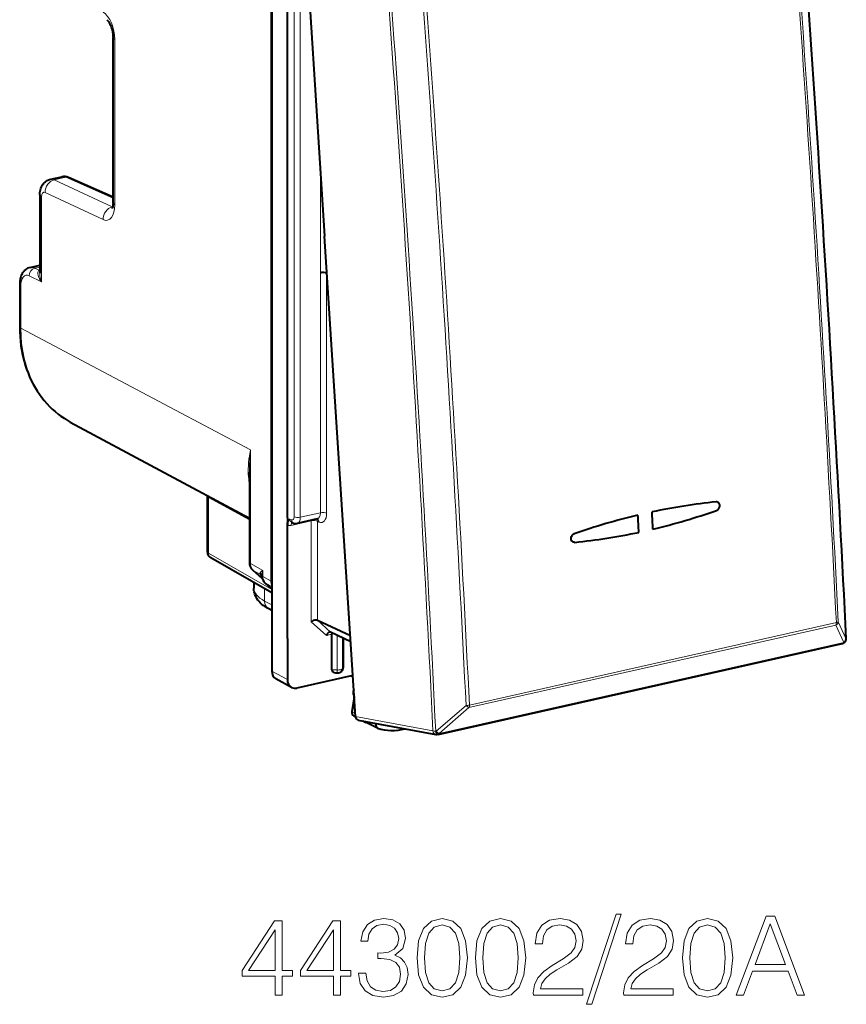
# Model space of a CAD drawing. Extents: x 0 to 420, y 0 to 297.
# Drawn here: x 322 to 358, y 201 to 245 of the extents above; entities that cross this region are included whole.
import ezdxf

# ---------------------------------------------------------------- set-up
doc = ezdxf.new("R2010")
doc.units = 0

msp = doc.modelspace()

# ---------------------------------------------------------------- linework, layer by layer
at = {"color": 7, "lineweight": 40}
for p, q in [((332.966339, 257.369965), (332.966339, 216.138336)), ((333.935181, 256.820557), (335.310333, 235.472168)), ((332.943298, 253.384232), (332.943298, 220.134155)), ((333.657867, 222.950134), (333.657867, 249.825394)), ((325.91861, 236.953384), (325.91861, 244.297318)), ((323.152313, 237.995438), (323.652679, 238.108047)), ((325.91861, 237.202957), (323.942719, 238.077072)), ((322.664337, 237.300964), (322.664337, 233.814545)), ((336.685455, 214.123764), (335.310333, 235.472168)), ((322.237366, 234.076096), (322.664337, 234.17218)), ((335.417603, 233.806686), (335.398499, 233.81662)), ((321.775208, 233.301178), (321.775208, 231.430145)), ((324.020721, 227.205826), (331.971893, 222.929443)), ((331.971893, 224.98584), (331.971893, 220.971832)), ((330.105286, 223.933167), (330.10675, 223.903381)), ((330.10675, 221.429581), (330.10675, 223.903381)), ((333.657867, 222.950134), (333.657867, 222.762222)), ((333.657867, 222.762222), (333.657867, 222.629761)), ((333.847137, 222.756226), (333.925049, 222.719498)), ((334.987091, 222.899551), (334.097351, 222.699326)), ((334.994873, 222.900192), (334.985992, 222.899307)), ((333.657867, 217.593918), (333.657867, 222.629761)), ((346.41626, 221.860382), (346.400146, 221.859573)), ((346.41626, 221.860382), (346.400146, 221.859573)), ((332.966339, 219.623276), (330.258026, 221.169052)), ((332.538269, 220.250748), (332.120178, 220.626923)), ((332.169373, 220.07814), (332.169373, 219.819229)), ((332.662506, 220.05838), (332.966339, 219.784882)), ((332.966339, 218.830994), (332.829742, 218.905441)), ((336.454742, 217.705688), (334.990356, 218.396118)), ((336.471405, 217.447433), (335.575409, 217.869888)), ((333.657867, 217.593918), (333.657867, 215.76149)), ((335.635345, 216.204239), (335.635345, 217.775925)), ((336.149689, 216.319992), (336.149689, 217.598709)), ((358.40863, 217.42485), (358.413696, 217.430008)), ((340.354095, 213.328613), (358.309296, 217.369293)), ((336.118317, 216.219635), (336.075897, 216.151733)), ((333.8396, 215.414703), (333.148071, 215.79155)), ((336.568054, 215.946579), (334.075531, 215.385666)), ((335.790741, 216.064133), (335.894531, 216.058044)), ((336.491028, 215.929245), (336.572174, 215.88295)), ((336.62738, 214.996399), (336.520355, 214.342651)), ((336.614563, 214.149887), (336.686829, 214.109695)), ((336.807556, 213.966675), (340.247589, 213.325653)), ((337.012756, 213.928436), (337.144287, 213.855301)), ((337.65213, 213.609009), (337.150452, 213.852097)), ((337.583069, 213.772461), (337.590973, 213.820694)), ((337.664856, 213.603775), (337.65213, 213.609024)), ((340.247589, 213.325653), (340.295471, 213.322586)), ((340.321442, 213.324051), (340.295471, 213.322586)), ((340.354095, 213.328613), (340.321442, 213.324051))]:
    msp.add_line(p, q, dxfattribs=at)
at = {"color": 7, "lineweight": 18}
for p, q in [((333.956055, 249.482773), (333.956055, 222.994217)), ((334.23114, 249.464218), (334.23114, 222.975662)), ((325.998535, 236.860641), (325.998535, 244.20459)), ((323.311798, 237.97406), (323.815643, 238.087433)), ((325.91861, 237.157089), (323.815643, 238.087433)), ((335.12149, 233.836151), (335.12149, 238.403748)), ((325.885559, 236.766144), (323.311798, 237.97406)), ((322.744263, 237.208221), (322.744263, 233.431793)), ((325.475067, 236.198853), (322.901306, 237.406754)), ((325.900482, 236.769501), (325.885559, 236.766144)), ((325.898376, 236.760544), (325.885559, 236.766144)), ((322.445374, 234.044586), (322.664337, 234.093872)), ((335.398499, 233.81662), (335.398499, 234.103317)), ((322.744263, 233.431793), (322.196228, 233.705582)), ((322.634369, 233.95018), (322.445374, 234.044586)), ((322.634369, 233.95018), (322.664337, 233.961243)), ((322.664368, 233.94574), (322.634369, 233.95018)), ((335.12439, 223.176682), (335.12439, 233.836807)), ((335.399445, 223.158127), (335.399445, 233.818253)), ((321.823181, 233.245544), (321.823181, 231.374496)), ((321.823181, 231.374496), (328.441589, 227.867966)), ((328.441589, 227.867523), (332.019836, 225.97171)), ((332.019836, 225.97171), (332.019836, 220.916183)), ((331.971893, 222.861816), (330.15332, 223.848495)), ((330.15332, 221.374695), (330.15332, 223.848495)), ((335.12439, 223.176682), (334.23114, 222.975662)), ((333.768738, 222.897858), (333.845184, 222.861816)), ((334.715302, 222.815506), (333.827789, 222.615768)), ((334.715302, 222.815506), (334.715302, 218.336807)), ((335.066803, 222.76091), (334.990356, 222.796951)), ((334.990356, 222.796951), (334.990356, 218.396118)), ((332.966339, 219.769135), (330.15332, 221.374695)), ((332.019836, 220.916183), (332.562225, 220.612427)), ((332.53653, 220.256088), (332.140594, 220.61235)), ((332.140594, 220.61235), (332.460052, 220.433441)), ((332.562225, 220.347595), (332.562225, 220.612427)), ((332.508118, 220.385666), (332.460052, 220.433441)), ((332.562225, 220.347595), (332.943298, 220.134155)), ((332.648926, 219.804428), (332.648926, 219.251724)), ((332.682922, 220.043793), (332.966339, 219.885071)), ((332.682922, 220.043793), (332.966339, 219.788696)), ((332.966339, 219.078751), (332.648926, 219.251724)), ((335.398193, 217.722549), (334.715302, 218.336807)), ((335.574585, 217.87027), (334.989563, 218.3965)), ((358.116089, 218.334641), (358.460968, 217.562256)), ((341.720947, 214.517075), (358.011108, 218.183044)), ((341.739868, 214.630127), (358.030029, 218.296097)), ((358.011108, 218.183044), (358.355988, 217.410873)), ((335.398193, 217.722549), (335.634644, 217.775757)), ((335.865845, 216.190704), (335.865845, 217.732941)), ((336.102142, 216.243881), (336.102142, 217.621536)), ((358.461365, 217.562653), (358.466064, 217.567474)), ((340.400787, 213.370193), (358.355988, 217.410873)), ((333.657867, 215.76149), (332.966339, 216.138336)), ((335.635345, 216.204239), (335.865845, 216.190704)), ((336.149689, 216.319992), (336.102142, 216.243881)), ((336.495209, 215.930191), (336.57193, 215.886383)), ((336.638824, 214.84169), (336.551636, 214.309189)), ((341.589661, 214.615494), (340.26947, 213.468399)), ((341.720947, 214.517075), (340.400787, 213.370193)), ((336.551636, 214.309189), (336.677856, 214.241791)), ((336.685455, 214.123764), (340.120056, 213.483749)), ((337.583069, 213.772461), (337.427704, 213.85112)), ((340.26947, 213.468399), (340.2435, 213.466934))]:
    msp.add_line(p, q, dxfattribs=at)
at = {"color": 7, "lineweight": 40}
for points in [[(325.641327, 245.082977), (325.676849, 245.049957), (325.700378, 245.021591), (325.726379, 244.985046), (325.753632, 244.940811), (325.780823, 244.889893), (325.807098, 244.83313), (325.831635, 244.771591), (325.853882, 244.706268), (325.873322, 244.63826), (325.896362, 244.53363), (325.907318, 244.463776), (325.91684, 244.361755), (325.91861, 244.297318)], [(322.664337, 237.300964), (322.665924, 237.356232), (322.670837, 237.412384), (322.679688, 237.469986), (322.692993, 237.528839), (322.712006, 237.589951), (322.737671, 237.652435), (322.754272, 237.685547), (322.772644, 237.717728), (322.79425, 237.750977), (322.817871, 237.782822), (322.841675, 237.811157), (322.866333, 237.837219), (322.892487, 237.861816), (322.921356, 237.885834), (322.951691, 237.90799), (322.997437, 237.936279), (323.046539, 237.960663), (323.098419, 237.980545), (323.152313, 237.995438)], [(325.91861, 236.953384), (325.916748, 236.890488), (325.91156, 236.833755), (325.903687, 236.7845), (325.894135, 236.744324), (325.884338, 236.714386), (325.872772, 236.689529)], [(322.237366, 234.076096), (322.181091, 234.059784), (322.127625, 234.037018), (322.082581, 234.011627), (322.041046, 233.982315), (322.003204, 233.949799), (321.969086, 233.914703), (321.95108, 233.893509), (321.919098, 233.850342), (321.891205, 233.805405), (321.867035, 233.759003), (321.846283, 233.71138), (321.828674, 233.662949), (321.813873, 233.613541), (321.801697, 233.563248), (321.791931, 233.5121), (321.784515, 233.460312), (321.779327, 233.407837), (321.776245, 233.354767), (321.775208, 233.301178)], [(321.775208, 231.430145), (321.778778, 231.219284), (321.789398, 231.010071), (321.807129, 230.802826), (321.83197, 230.597778), (321.859009, 230.423096), (321.891327, 230.250443), (321.928864, 230.080032), (321.971558, 229.912003), (322.023529, 229.733398), (322.081451, 229.558029), (322.145325, 229.386108), (322.215057, 229.217865), (322.290588, 229.053482), (322.371857, 228.893204), (322.458801, 228.737244), (322.55127, 228.5858), (322.6492, 228.439072), (322.752502, 228.297272), (322.861023, 228.160599), (322.97464, 228.029251), (323.093231, 227.903381), (323.216644, 227.783218), (323.344727, 227.668915), (323.477295, 227.560638), (323.607666, 227.463165), (323.741821, 227.37149), (323.879547, 227.28566), (324.020721, 227.205826)], [(352.715576, 223.277985), (352.744171, 223.290955), (352.770966, 223.309311), (352.794983, 223.33223), (352.815491, 223.358795), (352.83252, 223.389221), (352.845123, 223.422043), (352.852905, 223.456253), (352.85556, 223.490784), (352.853058, 223.524109), (352.845398, 223.556198), (352.832703, 223.585754), (352.815369, 223.611542), (352.802582, 223.625137), (352.78833, 223.636841)], [(352.715576, 223.277985), (352.744171, 223.290955), (352.770966, 223.309311), (352.794983, 223.33223), (352.815491, 223.358795), (352.83252, 223.389221), (352.845123, 223.422043), (352.852905, 223.456253), (352.85556, 223.490784), (352.853058, 223.524109), (352.845398, 223.556198), (352.832703, 223.585754), (352.815369, 223.611542), (352.802582, 223.625137), (352.78833, 223.636841)], [(333.657867, 222.629761), (333.659241, 222.663315), (333.662964, 222.694122), (333.669464, 222.725357), (333.677704, 222.75296), (333.693848, 222.791763), (333.705597, 222.813568), (333.729919, 222.850189), (333.767181, 222.896027), (333.768738, 222.897858)], [(346.400146, 221.859573), (346.36908, 221.863373), (346.339752, 221.874237), (346.313721, 221.891586), (346.291504, 221.915146), (346.27417, 221.943665), (346.26239, 221.975662), (346.256195, 222.0112), (346.256073, 222.048126), (346.261841, 222.084915), (346.275238, 222.125229), (346.295563, 222.162781), (346.308044, 222.179932), (346.321869, 222.195663), (346.336914, 222.209747), (346.352966, 222.222031), (346.373657, 222.234314), (346.395325, 222.243546)], [(346.400146, 221.859573), (346.36908, 221.863373), (346.339752, 221.874237), (346.313721, 221.891586), (346.291504, 221.915146), (346.27417, 221.943665), (346.26239, 221.975662), (346.256195, 222.0112), (346.256073, 222.048126), (346.261841, 222.084915), (346.275238, 222.125229), (346.295563, 222.162781), (346.308044, 222.179932), (346.321869, 222.195663), (346.336914, 222.209747), (346.352966, 222.222031), (346.373657, 222.234314), (346.395325, 222.243546)], [(332.829742, 218.905441), (332.745605, 218.953827), (332.665039, 219.005692), (332.588074, 219.061493), (332.514893, 219.121841), (332.456879, 219.176285), (332.402039, 219.234894), (332.350769, 219.298203), (332.303772, 219.366653), (332.268921, 219.427032), (332.247162, 219.471069), (332.2276, 219.516846), (332.21048, 219.564285), (332.196075, 219.61322), (332.18457, 219.663467), (332.176208, 219.714752), (332.171112, 219.766769), (332.169373, 219.819229)], [(334.989563, 218.3965), (334.97229, 218.402847), (334.952576, 218.406799), (334.930847, 218.408401), (334.907898, 218.407776), (334.860565, 218.400604), (334.809631, 218.385452), (334.760223, 218.363708), (334.715302, 218.336807)], [(335.527649, 217.874802), (335.514435, 217.870758), (335.501373, 217.864655), (335.476166, 217.847061), (335.453156, 217.823593), (335.431396, 217.793427), (335.412964, 217.759323), (335.398193, 217.722549)]]:
    msp.add_lwpolyline(points, dxfattribs=at)
at = {"color": 7, "lineweight": 18}
for points in [[(322.744263, 233.431793), (322.699158, 233.498749), (322.659912, 233.566772), (322.627075, 233.63562), (322.612335, 233.672882), (322.599976, 233.710205), (322.591431, 233.742188), (322.585114, 233.773895), (322.580475, 233.822601), (322.580994, 233.846375), (322.583801, 233.8694), (322.591705, 233.898102), (322.604919, 233.923248), (322.613678, 233.93399), (322.623932, 233.943283), (322.634369, 233.95018)], [(331.971893, 224.466019), (331.954132, 224.573761), (331.940277, 224.681671), (331.930145, 224.789764), (331.924896, 224.870941), (331.9216, 224.952209), (331.920532, 225.115051), (331.926483, 225.278305), (331.936523, 225.414703), (331.950928, 225.551422), (331.969452, 225.688492), (331.985962, 225.791534), (332.019836, 225.97171)], [(336.520355, 214.342651), (336.522827, 214.331055), (336.534607, 214.318893), (336.551636, 214.309189)]]:
    msp.add_lwpolyline(points, dxfattribs=at)
for points in [[(348.248688, 205.337372), (346.93924, 201.335983), (347.177765, 201.335983), (348.482361, 205.337372)], [(353.57901, 201.744888), (353.914886, 201.744888), (354.314056, 202.815826), (355.891235, 202.815826), (356.285553, 201.744888), (356.621429, 201.744888), (355.292511, 205.244888), (354.907928, 205.244888)], [(333.109619, 201.744888), (333.430878, 201.744888), (333.430878, 202.587036), (333.878723, 202.587036), (333.878723, 202.845032), (333.430878, 202.845032), (333.430878, 205.050171), (333.085266, 205.050171), (331.644379, 202.845032), (331.644379, 202.587036), (333.109619, 202.587036)], [(335.69931, 201.744888), (336.020599, 201.744888), (336.020599, 202.587036), (336.468445, 202.587036), (336.468445, 202.845032), (336.020599, 202.845032), (336.020599, 205.050171), (335.674988, 205.050171), (334.23407, 202.845032), (334.23407, 202.587036), (335.69931, 202.587036)], [(336.814056, 202.71846), (336.814056, 202.708725), (336.887085, 202.26088), (337.10614, 201.929871), (337.451752, 201.720551), (337.919067, 201.647537), (338.371765, 201.720551), (338.717407, 201.920135), (338.936462, 202.241409), (339.014343, 202.664917), (338.975403, 202.966721), (338.863434, 203.214981), (338.683319, 203.399963), (338.435059, 203.521667), (338.785553, 203.818604), (338.907227, 204.266449), (338.839081, 204.626663), (338.649231, 204.904144), (338.34256, 205.084244), (337.94339, 205.147537), (337.52478, 205.074509), (337.208344, 204.879791), (337.003906, 204.558517), (336.921143, 204.13501), (337.222961, 204.13501), (337.276489, 204.451431), (337.417664, 204.689957), (337.636719, 204.835983), (337.938538, 204.889526), (338.206268, 204.840851), (338.415588, 204.714294), (338.55188, 204.514709), (338.600555, 204.266449), (338.547028, 203.979248), (338.396118, 203.779663), (338.142975, 203.653091), (337.802246, 203.614151), (337.680542, 203.619019), (337.680542, 203.370758), (337.826569, 203.375626), (338.201385, 203.331818), (338.469147, 203.200378), (338.629761, 202.981323), (338.683319, 202.674652), (338.629761, 202.348511), (338.478882, 202.105118), (338.230621, 201.954208), (337.899597, 201.905533), (337.583191, 201.959076), (337.344666, 202.11972), (337.193756, 202.372849), (337.145081, 202.71846)], [(339.413513, 203.399963), (339.486511, 202.640579), (339.700714, 202.0905), (340.051178, 201.759491), (340.528229, 201.647537), (341.000427, 201.754623), (341.355774, 202.0905), (341.569977, 202.635712), (341.647858, 203.395096), (341.569977, 204.149612), (341.355774, 204.699692), (341.000427, 205.030701), (340.528229, 205.147537), (340.051178, 205.035568), (339.700714, 204.704559), (339.486511, 204.15448)], [(339.744507, 203.399963), (339.78833, 204.042526), (339.934357, 204.500107), (340.177765, 204.767838), (340.528229, 204.860321), (340.873871, 204.767838), (341.122131, 204.500107), (341.268158, 204.042526), (341.316833, 203.399963), (341.268158, 202.747665), (341.122131, 202.294952), (340.873871, 202.022354), (340.528229, 201.934738), (340.177765, 202.022354), (339.934357, 202.294952), (339.78833, 202.752533)], [(342.003204, 203.399963), (342.076233, 202.640579), (342.290405, 202.0905), (342.6409, 201.759491), (343.11795, 201.647537), (343.590149, 201.754623), (343.945496, 202.0905), (344.159668, 202.635712), (344.237549, 203.395096), (344.159668, 204.149612), (343.945496, 204.699692), (343.590149, 205.030701), (343.11795, 205.147537), (342.6409, 205.035568), (342.290405, 204.704559), (342.076233, 204.15448)], [(342.334229, 203.399963), (342.378021, 204.042526), (342.524078, 204.500107), (342.767456, 204.767838), (343.11795, 204.860321), (343.463562, 204.767838), (343.711823, 204.500107), (343.85788, 204.042526), (343.906555, 203.399963), (343.85788, 202.747665), (343.711823, 202.294952), (343.463562, 202.022354), (343.11795, 201.934738), (342.767456, 202.022354), (342.524078, 202.294952), (342.378021, 202.752533)], [(344.578308, 201.744888), (346.773712, 201.744888), (346.773712, 202.017487), (344.894714, 202.017487), (344.953125, 202.256012), (345.099182, 202.475067), (345.318237, 202.674652), (345.624908, 202.874237), (346.131165, 203.161438), (346.520599, 203.463242), (346.725037, 203.784531), (346.793182, 204.164215), (346.720184, 204.568253), (346.510864, 204.879791), (346.184723, 205.074509), (345.7612, 205.147537), (345.298767, 205.069641), (344.958008, 204.850586), (344.738953, 204.500107), (344.656189, 204.018188), (344.977478, 204.018188), (345.026154, 204.38327), (345.177063, 204.646133), (345.420441, 204.80191), (345.751465, 204.860321), (346.048401, 204.811646), (346.277191, 204.675354), (346.418365, 204.451431), (346.471924, 204.15448), (346.418365, 203.867279), (346.262604, 203.623886), (345.907227, 203.361023), (345.410706, 203.064087), (345.040771, 202.796356), (344.777893, 202.514008), (344.622131, 202.202469), (344.573456, 201.847107)], [(348.589447, 201.744888), (350.784851, 201.744888), (350.784851, 202.017487), (348.905853, 202.017487), (348.964264, 202.256012), (349.110291, 202.475067), (349.329346, 202.674652), (349.636047, 202.874237), (350.142303, 203.161438), (350.531708, 203.463242), (350.736176, 203.784531), (350.804321, 204.164215), (350.731293, 204.568253), (350.521973, 204.879791), (350.195831, 205.074509), (349.772339, 205.147537), (349.309875, 205.069641), (348.969147, 204.850586), (348.750092, 204.500107), (348.667328, 204.018188), (348.988617, 204.018188), (349.037292, 204.38327), (349.188171, 204.646133), (349.43158, 204.80191), (349.762604, 204.860321), (350.05954, 204.811646), (350.28833, 204.675354), (350.429504, 204.451431), (350.483032, 204.15448), (350.429504, 203.867279), (350.273712, 203.623886), (349.918365, 203.361023), (349.421844, 203.064087), (349.05188, 202.796356), (348.789032, 202.514008), (348.63324, 202.202469), (348.584564, 201.847107)], [(351.193756, 203.399963), (351.266785, 202.640579), (351.480957, 202.0905), (351.831451, 201.759491), (352.308502, 201.647537), (352.78067, 201.754623), (353.136047, 202.0905), (353.35022, 202.635712), (353.428101, 203.395096), (353.35022, 204.149612), (353.136047, 204.699692), (352.78067, 205.030701), (352.308502, 205.147537), (351.831451, 205.035568), (351.480957, 204.704559), (351.266785, 204.15448)], [(351.52478, 203.399963), (351.568573, 204.042526), (351.7146, 204.500107), (351.958008, 204.767838), (352.308502, 204.860321), (352.654114, 204.767838), (352.902374, 204.500107), (353.048401, 204.042526), (353.097076, 203.399963), (353.048401, 202.747665), (352.902374, 202.294952), (352.654114, 202.022354), (352.308502, 201.934738), (351.958008, 202.022354), (351.7146, 202.294952), (351.568573, 202.752533)], [(354.421143, 203.103027), (355.097778, 204.904144), (355.779297, 203.103027)], [(333.109619, 202.845032), (331.936462, 202.845032), (333.109619, 204.646133)], [(335.69931, 202.845032), (334.526154, 202.845032), (335.69931, 204.646133)]]:
    msp.add_lwpolyline(points, close=True, dxfattribs=at)
for centre, radius, start, end in [((-1087.648315, 145.425629), 1447.913355, 2.855944, 4.516717), ((-1089.955933, 144.888779), 1449.845667, 2.902191, 4.470306), ((-1089.765869, 144.932449), 1449.741539, 2.902196, 4.4703), ((-990.696533, 148.765137), 1332.389563, 2.784143, 4.588609), ((-990.709595, 148.743378), 1332.526168, 2.784071, 4.588667), ((-990.988892, 148.641052), 1334.21089, 2.834334, 4.538232), ((-990.934814, 148.651047), 1334.307224, 2.834329, 4.538237), ((323.200104, 237.753174), 0.247194, 63.178669, 101.163072), ((323.702759, 237.856232), 0.257004, 63.978157, 101.242132), ((322.296295, 233.771469), 0.310686, 61.370424, 100.948024), ((323.742493, 233.842972), 1.079104, 181.510163, 202.387511), ((342.708221, 224.954773), 10.736502, 174.564991, 179.834127), ((329.856018, 223.849152), 0.297275, 359.873045, 12.098463), ((333.91748, 222.885849), 0.148256, 175.386854, 241.510056), ((333.763397, 222.879623), 0.271402, 247.100928, 283.711452), ((332.509888, 220.481171), 0.068549, 140.28307, 223.762465), ((332.911072, 220.08548), 0.631711, 123.505543, 135.922117), ((332.253906, 220.353134), 0.266118, 7.506155, 40.142316), ((333.702911, 220.268051), 1.191435, 163.20136, 174.226801), ((332.34845, 220.261215), 0.20521, 43.690784, 57.058284), ((332.6521, 220.367142), 0.136058, 171.224414, 186.124421), ((357.916473, 218.361725), 0.201831, 297.906013, 352.271171), ((358.261444, 217.589523), 0.201765, 297.8835, 352.216779), ((358.279633, 217.560226), 0.186946, 315.835205, 2.345831), ((336.974457, 215.13858), 0.364005, 169.943193, 197.322038), ((341.599854, 215.297546), 0.68207, 269.142119, 281.847309), ((341.868652, 214.844452), 0.360088, 219.372416, 245.716332), ((340.235657, 213.887085), 0.419911, 254.008107, 271.072829), ((340.54776, 213.697083), 0.359359, 219.410173, 245.787271)]:
    msp.add_arc(centre, radius, start, end, dxfattribs=at)
at = {"color": 7, "lineweight": 40}
for centre, radius, start, end in [((-1087.686401, 145.431), 1447.956006, 2.856126, 4.516791), ((323.750641, 237.655701), 0.462983, 65.491631, 102.216247), ((355.877533, 193.958466), 29.872796, 96.116369, 101.64525), ((355.877533, 193.958466), 29.872796, 96.116369, 101.64525), ((352.709961, 223.527313), 0.134678, 54.418474, 96.538597), ((352.709961, 223.527313), 0.134678, 54.418474, 96.538597), ((342.297424, 253.447693), 31.91777, 283.760923, 289.050727), ((342.297424, 253.447693), 31.91777, 283.760923, 289.050727), ((334.040619, 222.958847), 0.265725, 244.227365, 282.097232), ((356.812164, 192.080124), 31.9114, 103.761447, 109.05218), ((356.812164, 192.080124), 31.9114, 103.761447, 109.05218), ((343.232605, 251.565048), 29.874846, 276.11745, 281.645798), ((343.232605, 251.565048), 29.874846, 276.11745, 281.645798), ((330.406769, 221.429581), 0.3, 180.001648, 240.279324), ((332.432556, 220.9646), 0.460337, 179.100934, 227.229865), ((332.428955, 220.347488), 0.087844, 3.338105, 39.254842), ((332.969849, 220.393082), 0.454632, 185.103007, 227.43906), ((333.416931, 220.131027), 0.473569, 179.620465, 197.904789), ((335.544708, 217.804993), 0.071821, 65.398672, 103.718198), ((335.763885, 217.775543), 0.128555, 152.54203, 179.832952), ((358.265381, 217.564407), 0.2, 282.686111, 315.562953), ((358.270874, 217.570023), 0.2, 315.562967, 2.849992), ((335.90625, 216.257706), 0.2, 266.639906, 328.008856), ((335.958496, 216.325302), 0.191429, 326.527873, 358.405378), ((333.994904, 215.710587), 0.33444, 242.306661, 283.940379), ((336.97821, 215.170288), 0.398982, 157.919124, 170.647768), ((336.930786, 215.173523), 0.35148, 169.913059, 210.915193), ((336.703247, 214.312714), 0.185334, 170.702465, 241.431864)]:
    msp.add_arc(centre, radius, start, end, dxfattribs=at)
at = {"color": 7, "lineweight": 18}
for centre, major_axis, ratio, start_param, end_param in [((325.456146, 244.491943), (0.215607, -0.976486), 0.50966, 1.161959533, 2.697849268), ((326.41861, 244.297333), (-0.5, 0), 0.34202, 0.000065211, 0.573237877), ((323.821381, 237.802704), (-0.121368, -0.274353), 0.787333, 3.141706269, 3.676751016), ((323.321381, 237.499512), (0.212433, 0.452637), 0.800937, 0.552857488, 2.123349168), ((323.164337, 237.300964), (-0.5, 0), 0.34202, 0.000065298, 0.573237877), ((322.906982, 237.122009), (0.064697, -0.292953), 0.50966, 2.767662818, 4.303551129), ((325.895142, 236.291595), (0.212433, 0.452637), 0.800937, 0.552857499, 2.123349274), ((325.456146, 237.14801), (0.215607, -0.976486), 0.50966, 5.909255098, 7.445144814), ((326.41861, 236.9534), (-0.5, 0), 0.34202, 0.000065188, 0.573237878), ((322.20285, 233.044388), (0.15094, -0.683533), 0.50966, 2.750209178, 4.303551174), ((322.448273, 233.76123), (-0.134064, -0.268372), 0.795331, 3.71385939, 5.284503418), ((322.075226, 233.301178), (0.299988, 0), 0.34202, 3.141657717, 3.714830484), ((322.075226, 231.430145), (0.299988, 0), 0.34202, 3.141657865, 3.71483053), ((326.832214, 232.50174), (-2.765472, -5.320251), 0.785005, 5.297269278, 6.272126489), ((330.406769, 223.903397), (-0.299988, 0), 0.34202, 0.000083831, 0.56451123), ((334.895752, 223.289001), (0.092743, -0.38913), 0.53701, 6.271287623, 7.436331867), ((335.060913, 223.327591), (0.136597, -0.584259), 0.530193, 5.885343713, 7.438686444), ((335.234314, 223.119537), (0.200012, 0), 0.34202, 0.599417815, 2.15276085), ((333.937714, 222.558624), (-0.043915, 0.195114), 0.516517, 0.21850713, 1.159904506), ((334.010315, 222.900406), (0.085297, 0.180908), 0.781721, 2.125442205, 3.141712513), ((333.843231, 223.050705), (0.045532, -0.194748), 0.530194, 5.88534555, 7.438689243), ((334.121216, 223.032806), (-0.200012, 0), 0.34202, 0.599417874, 2.152760851), ((334.008362, 223.089294), (0.089417, -0.389877), 0.523362, 6.281063241, 7.440937222), ((334.825226, 222.758362), (0.200012, 0), 0.34202, 0.599417815, 2.15276085), ((334.825226, 222.758362), (-0.043915, 0.195114), 0.516517, 1.03270359, 1.159904506), ((334.825226, 222.758362), (-0.085297, -0.180908), 0.781721, 2.125442205, 2.70448589), ((334.901672, 222.722321), (-0.085297, -0.180908), 0.781721, 2.125442205, 3.099453684), ((330.406769, 221.429581), (-0.299988, 0), 0.34202, 0.000083831, 0.56451123), ((330.406769, 221.429581), (0.148712, 0.260544), 0.78781, 2.186715811, 3.141502045), ((332.271881, 220.971832), (0.299988, 0), 0.34202, 3.141658254, 3.71483053), ((332.438965, 221.00946), (-0.238861, -0.43927), 0.78405, 5.312019042, 6.0974168), ((332.320831, 220.849945), (0.200653, 0.223007), 0.60708, 3.141697411, 3.278972579), ((332.81427, 220.403244), (0.299988, 0), 0.34202, 3.291754569, 3.714830507), ((332.981354, 220.440872), (-0.238861, -0.43927), 0.78405, 5.312018906, 6.097264409), ((332.86319, 220.281372), (0.200714, 0.222977), 0.607061, 3.141702208, 3.279088487), ((335.169373, 219.808029), (3, -0.012817), 0.347723, 3.143143892, 3.716315826), ((333.069, 219.344467), (0.239258, 0.439041), 0.786468, 2.171100891, 3.141532231), ((357.920502, 218.336594), (0.199738, 0.010101), 0.272423, 5.278826255, 6.06422442), ((357.920502, 218.336594), (-0.043915, 0.195114), 0.516517, 3.699358568, 4.389044719), ((358.265381, 217.564407), (-0.142792, 0.14003), 0.955614, 3.141592654, 3.928838882), ((358.270874, 217.570023), (-0.199738, -0.009949), 0.273686, 2.922854261, 3.141594123), ((358.265381, 217.564407), (-0.043915, 0.195114), 0.516517, 3.141708072, 3.699358568), ((335.90625, 216.257706), (0.200012, 0), 0.34202, 4.50895534, 6.079751667), ((335.90625, 216.257706), (0.011719, 0.199661), 0.194056, 1.924348829, 3.141592654), ((335.90625, 216.257706), (-0.169617, 0.105972), 0.924466, 3.141687603, 3.662821232), ((341.630371, 214.670609), (-0.043915, 0.195114), 0.516517, 3.699358568, 4.389044719), ((336.701721, 214.310684), (-0.084351, -0.162308), 0.785005, 5.108351782, 6.261065611), ((340.28421, 213.522263), (-0.036652, -0.196609), 0.820415, 5.058968316, 6.28330449), ((340.28421, 213.522263), (-0.011261, 0.199677), 0.226854, 1.838731577, 3.141592654), ((340.310181, 213.523727), (0.011261, -0.199677), 0.226854, 4.980322641, 6.283185307), ((340.310181, 213.523727), (-0.043915, 0.195114), 0.516517, 3.141708072, 3.699358568)]:
    msp.add_ellipse(centre, major_axis=major_axis, ratio=ratio, start_param=start_param, end_param=end_param, dxfattribs=at)
at = {"color": 7, "lineweight": 40}
for centre, major_axis, ratio, start_param, end_param in [((335.231415, 233.779022), (-0.200012, 0), 0.34202, 3.723557176, 5.294353503), ((-83.172394, 376.772888), (-173.765457, 772.145508), 0.516517, 4.396811435, 4.397822387), ((-83.172394, 376.772888), (-173.765457, 772.145508), 0.516517, 4.396811435, 4.397822387), ((-83.79895, 376.631897), (-173.765457, 772.145508), 0.516517, 4.396811435, 4.397822387), ((-83.79895, 376.631897), (-173.765457, 772.145508), 0.516517, 4.396811435, 4.397822387), ((333.384094, 216.232422), (-0.230743, -0.443695), 0.784913, 5.297565822, 6.267914347), ((335.871643, 216.259735), (0.220947, 0.118469), 0.706491, 2.779483353, 4.000897908), ((334.075623, 215.855576), (-0.230743, -0.443695), 0.784913, 5.29756586, 6.267914377), ((336.85257, 214.161728), (0.061737, 0.190811), 0.816443, 2.022686749, 3.247039268), ((337.239594, 214.031113), (-0.092255, -0.17746), 0.785005, 5.756706025, 6.261064767), ((337.734283, 213.773972), (0.084991, 0.163513), 0.785005, 1.966759128, 3.163635156), ((338.788208, 216.356003), (-1.377136, -2.643356), 0.785407, 0.117903502, 0.624865257)]:
    msp.add_ellipse(centre, major_axis=major_axis, ratio=ratio, start_param=start_param, end_param=end_param, dxfattribs=at)

doc.saveas('drawing.dxf')
